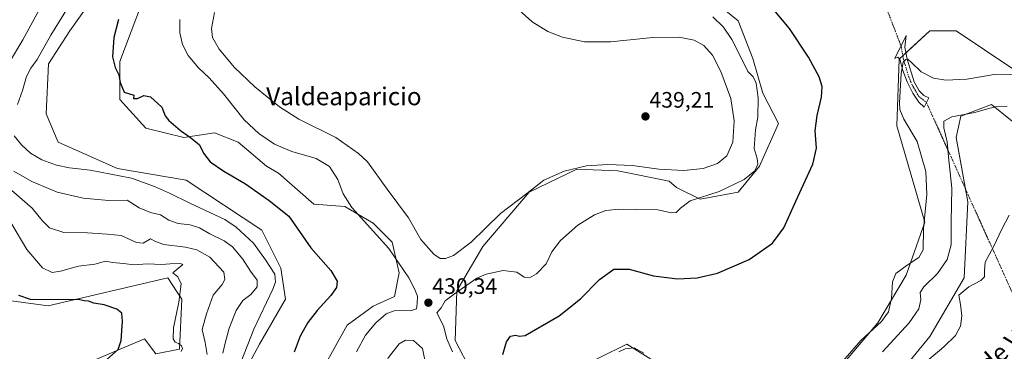
# Model space of a CAD drawing. Units: metres. Extents: x 629276 to 632767, y 4655593 to 4657969.
# Drawn here: x 630572 to 631014, y 4656652 to 4656801 of the extents above; entities that cross this region are included whole.
import ezdxf
from ezdxf.enums import TextEntityAlignment as Align

# ---------------------------------------------------------------- set-up
doc = ezdxf.new("R2010")
doc.units = ezdxf.units.M
doc.header["$MEASUREMENT"] = 0
doc.linetypes.add('TRAZO_Y_PUNTO', pattern=[1, 0.5, -0.25, 0, -0.25])
for name, color, linetype, lineweight in [('Camino', 19, 'Continuous', 0), ('Camino Cxs', 19, 'Continuous', 0), ('Camino eje', 39, 'TRAZO_Y_PUNTO', 13), ('Camino eje virtual', 6, 'TRAZO_Y_PUNTO', 0), ('Carátula', 7, 'Continuous', 5), ('Cultivos herbáceos CxS', 92, 'Continuous', 0), ('Curva de nivel maestra', 36, 'Continuous', 30), ('Curva de nivel normal', 36, 'Continuous', 0), ('Matorral', 135, 'Continuous', 0), ('Matorral CxS', 135, 'Continuous', 0), ('Pastizal CxS', 92, 'Continuous', 0), ('Punto de cota en terreno', 7, 'Continuous', 0), ('Rótulo de punto de cota en terreno', 19, 'Continuous', 0), ('Texto cartográfico', 19, 'Continuous', 0)]:
    doc.layers.add(name, color=color, linetype=linetype, lineweight=lineweight)
doc.styles.add('Arial', font='txt', dxfattribs={"height": 0.2})

# ---------------------------------------------------------------- blocks, each defined once
blk = doc.blocks.new('*U150')
at = {"layer": 'Cultivos herbáceos CxS', "color": 92, "linetype": 'Continuous', "lineweight": 0}
for points in [[(630935.22, 4656603.17, 408.39), (630981, 4656658.82, 411.03), (630996.41, 4656685.1, 410.45), (630998.02, 4656719.24, 412.57), (630992.69, 4656747.99, 413.83), (630994.82, 4656757.57, 414.79), (631008.66, 4656762.89, 415.31), (631025.69, 4656749.05, 413.63)], [(631018.24, 4656778.87, 420.68), (630992.69, 4656795.9, 421.84), (630980.99, 4656795.9, 421.84), (630967.15, 4656783.13, 420.78), (630966.09, 4656753.31, 421.33), (630978.72, 4656710.06, 419.62), (630970.34, 4656686.23, 418.28), (630957.57, 4656664.93, 419.94), (630927.77, 4656629.79, 419.34)], [(630860.45, 4656645.68, 420.7), (630844.76, 4656655.35, 420.38), (630820.57, 4656643.42, 421.81)], [(630568.03, 4656498.84, 420.66), (630603.16, 4656572.31, 420.82), (630631.89, 4656606.38, 418.84), (630641.47, 4656606.38, 420.61), (630657.44, 4656613.83, 420.85), (630679.79, 4656655.36, 421.77), (630691.49, 4656675.59, 422.6), (630689.37, 4656689.43, 421.46), (630680.85, 4656706.47, 422.75), (630646.79, 4656728.83, 422.84), (630615.93, 4656734.16, 420.8), (630589.32, 4656745.87, 422.08), (630584, 4656758.65, 422.3), (630585.06, 4656781.01, 421.86), (630594.64, 4656795.92, 422.23), (630623.38, 4656836.38, 421.75)], [(630631.89, 4656821.48, 425.06), (630616.99, 4656782.08, 425.13), (630616.99, 4656765.04, 424.67), (630628.7, 4656752.26, 424.06), (630645.73, 4656748, 424.59), (630659.56, 4656750.13, 426.64), (630670.21, 4656745.87, 427.96), (630682.98, 4656735.22, 427.22), (630688.3, 4656732.03, 427.15), (630704.26, 4656718.18, 426.88), (630718.1, 4656717.12, 429.02), (630730.87, 4656709.66, 430.72), (630739.39, 4656701.15, 430.47), (630742.58, 4656687.3, 429.34), (630740.45, 4656676.65, 428.81), (630730.87, 4656672.4, 428.2), (630719.17, 4656663.88, 427.52), (630703.2, 4656635.13, 426.4)], [(630775.02, 4656642.97, 427.24), (630767.63, 4656657.02, 428.86), (630768.37, 4656679.19, 429.9), (630780.19, 4656699.14, 432.33), (630800.89, 4656723.53, 434.98), (630822.32, 4656733.88, 434.42), (630840.8, 4656733.14, 433.21), (630863.81, 4656728.45, 432.2), (630867.1, 4656725.63, 431.51), (630877.75, 4656720.31, 429.68), (630894.78, 4656723.5, 428.62), (630904.36, 4656735.21, 429.23), (630912.87, 4656754.38, 427.1), (630905.84, 4656767.88, 428.69), (630901.41, 4656783.4, 427.89), (630894.76, 4656800.4, 427.34), (630882.93, 4656810.01, 426.93)]]:
    blk.add_polyline3d(points, dxfattribs=at)
blk = doc.blocks.new('*U172')
at = {"layer": 'Curva de nivel normal', "color": 36, "linetype": 'Continuous', "lineweight": 0}
blk.add_polyline3d([(630644.67, 4656652.12, 405), (630645.23, 4656653.33, 405), (630644.77, 4656654.6, 405), (630643.46, 4656655.69, 405), (630641.95, 4656656.28, 405), (630641, 4656657.66, 405), (630641.12, 4656662.61, 405), (630643.59, 4656674.19, 405), (630644.54, 4656682.47, 405), (630643.09, 4656685.54, 405), (630640.87, 4656687.26, 405), (630645.38, 4656691.06, 405), (630644.24, 4656691.46, 405), (630639.64, 4656691.3, 405), (630635.69, 4656691.02, 405), (630629.5, 4656691.37, 405), (630623.34, 4656690.91, 405), (630618.65, 4656691.51, 405), (630613.82, 4656691.91, 405), (630610.56, 4656692.62, 405), (630605.86, 4656691.2, 405), (630598.4, 4656690.39, 405), (630590.36, 4656688.02, 405), (630586.64, 4656687.47, 405), (630582.25, 4656689.64, 405), (630575.21, 4656697.81, 405), (630568.48, 4656709.15, 405)], dxfattribs=at)
blk = doc.blocks.new('*U179')
at = {"layer": 'Curva de nivel normal', "color": 36, "linetype": 'Continuous', "lineweight": 0}
for points in [[(630598.87, 4656814.91, 420), (630586.04, 4656794, 420), (630579.85, 4656782.95, 420), (630577.02, 4656779.11, 420), (630575.05, 4656775.33, 420), (630573.38, 4656769.18, 420), (630571.04, 4656762.89, 420)], [(630569.64, 4656748.83, 420), (630572.91, 4656744.73, 420), (630576.84, 4656741.02, 420), (630582.03, 4656738, 420), (630588.64, 4656735.62, 420), (630594.36, 4656734.47, 420), (630603.78, 4656733.35, 420), (630622.26, 4656729.82, 420), (630632.62, 4656726.01, 420), (630639.33, 4656723.06, 420), (630648.48, 4656718.62, 420), (630664.22, 4656711.25, 420), (630669.32, 4656707.74, 420), (630677.12, 4656700.6, 420), (630682.51, 4656693.1, 420), (630686.74, 4656686.76, 420), (630687.04, 4656683.22, 420), (630685.72, 4656679.94, 420), (630677.24, 4656662.08, 420), (630671.52, 4656647.63, 420)], [(630841.26, 4656651.85, 420), (630844.03, 4656653.18, 420), (630848.12, 4656653.65, 420), (630852.51, 4656651.25, 420)], [(630941.89, 4656647.65, 420), (630949.89, 4656657.05, 420), (630959.14, 4656665.52, 420), (630962.38, 4656669.84, 420), (630963.7, 4656675.8, 420), (630964.22, 4656683.32, 420), (630965.72, 4656687, 420), (630970.7, 4656690.83, 420), (630976.06, 4656694.22, 420), (630977.87, 4656697.65, 420), (630978.12, 4656707.01, 420), (630979.65, 4656722.42, 420), (630979.16, 4656732.79, 420), (630975.29, 4656746.25, 420), (630969.27, 4656756.25, 420), (630967.43, 4656760.57, 420), (630967.24, 4656763.58, 420), (630968.07, 4656776.73, 420), (630969, 4656781.84, 420), (630970.16, 4656783.07, 420), (630971.05, 4656783.17, 420), (630972.65, 4656781.66, 420), (630976.97, 4656777.5, 420), (630982.59, 4656774.67, 420), (630988.15, 4656773.74, 420), (630997.61, 4656774.14, 420), (631009.88, 4656776.26, 420), (631018.21, 4656776.16, 420)]]:
    blk.add_polyline3d(points, dxfattribs=at)
blk = doc.blocks.new('*U181')
at = {"layer": 'Curva de nivel normal', "color": 36, "linetype": 'Continuous', "lineweight": 0}
for points in [[(631015.63, 4656762.15, 415), (631011.07, 4656761.88, 415), (631006.86, 4656760.96, 415), (631001.16, 4656759.2, 415), (630990.87, 4656757.36, 415), (630987.22, 4656755.37, 415), (630987.27, 4656752.32, 415), (630988.74, 4656746.1, 415), (630989.34, 4656739.3, 415), (630990.74, 4656725.25, 415), (630990.53, 4656710.26, 415), (630990.49, 4656699.96, 415), (630988.66, 4656693.33, 415), (630984.34, 4656687.08, 415), (630978.18, 4656681.06, 415), (630976.65, 4656678.45, 415), (630976.85, 4656675.19, 415), (630975.96, 4656671.26, 415), (630971.63, 4656664.93, 415), (630959.73, 4656651.93, 415)], [(630663.36, 4656651.26, 415), (630664.29, 4656655.73, 415), (630666.1, 4656662.46, 415), (630669.25, 4656670.39, 415), (630672.31, 4656674.93, 415), (630675.89, 4656677.59, 415), (630678.77, 4656681, 415), (630678.7, 4656683.97, 415), (630675.72, 4656688.06, 415), (630672.35, 4656693.43, 415), (630667.6, 4656698.92, 415), (630663.89, 4656701.63, 415), (630657.41, 4656704.82, 415), (630652.88, 4656707.5, 415), (630648.6, 4656708.86, 415), (630643.26, 4656709.52, 415), (630639.02, 4656710.97, 415), (630635.29, 4656713.33, 415), (630630.8, 4656714.38, 415), (630625.72, 4656716.52, 415), (630620.38, 4656719.97, 415), (630612.16, 4656719.7, 415), (630600.51, 4656720.76, 415), (630588.83, 4656723.51, 415), (630577.58, 4656728.32, 415), (630569.46, 4656732.97, 415)], [(630566.96, 4656781.03, 415), (630573.5, 4656791.85, 415), (630583.54, 4656810.34, 415)]]:
    blk.add_polyline3d(points, dxfattribs=at)
blk = doc.blocks.new('*U184')
at = {"layer": 'Curva de nivel normal', "color": 36, "linetype": 'Continuous', "lineweight": 0}
for points in [[(631016.57, 4656713.25, 410), (631013.3, 4656706.92, 410), (631009.64, 4656699.28, 410), (631005.86, 4656692.17, 410), (631005.54, 4656688.17, 410), (631005.46, 4656685.57, 410), (631003.9, 4656683.95, 410), (630998.49, 4656681.1, 410), (630994.02, 4656677.3, 410), (630994.64, 4656673.2, 410), (630995.35, 4656668.1, 410), (630994.64, 4656663.38, 410), (630992.46, 4656659.26, 410), (630987.2, 4656654.11, 410), (630976.81, 4656645.32, 410)], [(630656.24, 4656650.67, 410), (630655.43, 4656656.13, 410), (630654.1, 4656661.87, 410), (630655.94, 4656668.96, 410), (630658.93, 4656677.33, 410), (630663.08, 4656682.11, 410), (630664.2, 4656684.31, 410), (630663.78, 4656687.59, 410), (630657.54, 4656694.38, 410), (630651.57, 4656697.65, 410), (630646.59, 4656698.84, 410), (630636.86, 4656700.05, 410), (630633.06, 4656701.44, 410), (630630.83, 4656702.61, 410), (630627.46, 4656700.7, 410), (630624.51, 4656700.93, 410), (630617.59, 4656704.06, 410), (630611.33, 4656704.68, 410), (630602.45, 4656705.32, 410), (630591.94, 4656705.41, 410), (630585.46, 4656707.47, 410), (630582.08, 4656710.75, 410), (630577.63, 4656716.27, 410), (630567.46, 4656725.11, 410)]]:
    blk.add_polyline3d(points, dxfattribs=at)
blk = doc.blocks.new('*U193')
at = {"layer": 'Curva de nivel maestra', "color": 36, "linetype": 'Continuous', "lineweight": 30}
blk.add_polyline3d([(630569.38, 4656627.56, 400), (630573.58, 4656625.66, 400), (630577.59, 4656625.24, 400), (630585.11, 4656627.5, 400), (630592.54, 4656632.84, 400), (630593.8, 4656635.16, 400), (630595.83, 4656637.52, 400), (630601.86, 4656641.63, 400), (630611.22, 4656648.52, 400), (630616.29, 4656652.93, 400), (630617.67, 4656656.93, 400), (630618.3, 4656665.59, 400), (630618, 4656669.22, 400), (630615.76, 4656671.08, 400), (630610.06, 4656672.92, 400), (630605.39, 4656673.66, 400), (630602.93, 4656674.6, 400), (630600.98, 4656674.8, 400), (630598.48, 4656675.38, 400), (630592.75, 4656675.15, 400), (630576.94, 4656675.43, 400), (630571.65, 4656677.19, 400)], dxfattribs=at)
blk = doc.blocks.new('5PATER')
at = {"layer": 'Carátula', "linetype": 'Continuous', "lineweight": 5}
h = blk.add_hatch(color=250, dxfattribs=at)
edge = h.paths.add_edge_path()
edge.add_ellipse((0, 0.01), major_axis=(-1.33, -1.34), ratio=0.999422, start_angle=0, end_angle=360)

msp = doc.modelspace()

# ---------------------------------------------------------------- linework, layer by layer
at = {"layer": 'Camino', "color": 19, "linetype": 'Continuous', "lineweight": 0}
msp.add_polyline3d([(630969.71, 4656788.54, 421.11), (630970.72, 4656783.16, 420), (630973.89, 4656773.03, 418.18), (630976.11, 4656769.03, 417.36), (630978.26, 4656766.92, 416.94), (630980.46, 4656765.75, 416.63), (630978.38, 4656761.7, 416.26), (630975.96, 4656763.81, 416.56), (630973.28, 4656767.91, 417.7), (630970.8, 4656772.95, 418.45), (630968.86, 4656778.13, 419.68), (630967.49, 4656783.17, 420.71), (630966.54, 4656784.03, 420.98), (630965.13, 4656783.45, 421.14), (630970.37, 4656793.73, 421.73), (630969.71, 4656788.54, 421.11)], dxfattribs=at)
at = {"layer": 'Camino Cxs', "color": 19, "linetype": 'Continuous', "lineweight": 0}
msp.add_polyline3d([(630969.71, 4656788.54, 421.11), (630970.72, 4656783.16, 420), (630973.89, 4656773.03, 418.18), (630976.11, 4656769.03, 417.36), (630978.26, 4656766.92, 416.94), (630980.46, 4656765.75, 416.63), (630978.38, 4656761.7, 416.26), (630975.96, 4656763.81, 416.56), (630973.28, 4656767.91, 417.7), (630970.8, 4656772.95, 418.45), (630968.86, 4656778.13, 419.68), (630967.49, 4656783.17, 420.71), (630966.54, 4656784.03, 420.98), (630965.13, 4656783.45, 421.14), (630970.37, 4656793.73, 421.73), (630969.71, 4656788.54, 421.11)], close=True, dxfattribs=at)
at = {"layer": 'Camino eje', "color": 39, "linetype": 'TRAZO_Y_PUNTO', "lineweight": 13}
msp.add_polyline3d([(630968, 4656789.07, 421.21), (630969.11, 4656783.17, 420.36), (630969.79, 4656780.65, 419.79), (630971.38, 4656775.58, 418.52), (630972.35, 4656772.99, 418.15), (630973.59, 4656770.47, 417.9), (630976.04, 4656766.42, 416.94), (630979.42, 4656763.73, 416.13)], dxfattribs=at)
at = {"layer": 'Camino eje virtual', "color": 6, "linetype": 'TRAZO_Y_PUNTO', "lineweight": 0}
for points in [[(630936.45, 4656870.75, 421.75), (630968, 4656789.07, 421.21)], [(630979.42, 4656763.73, 416.13), (631027.91, 4656656.43, 406.15), (631028.67, 4656654.44, 405.9)]]:
    msp.add_polyline3d(points, dxfattribs=at)
at = {"layer": 'Cultivos herbáceos CxS', "color": 92, "linetype": 'Continuous', "lineweight": 0}
for points in [[(630561.65, 4656420.04, 417.9), (630555.26, 4656427.49, 420.18), (630532.91, 4656426.43, 420.3), (630524.4, 4656427.49, 420.36), (630523.33, 4656437.08, 420.42), (630539.3, 4656451.98, 420.61), (630568.03, 4656498.84, 420.66), (630603.16, 4656572.31, 420.82), (630631.89, 4656606.38, 418.84), (630641.47, 4656606.38, 420.61), (630657.44, 4656613.83, 420.85), (630679.79, 4656655.36, 421.77), (630691.49, 4656675.59, 422.6), (630689.36, 4656689.43, 421.45), (630680.85, 4656706.47, 422.75), (630646.79, 4656728.83, 422.84), (630615.93, 4656734.16, 420.8), (630589.32, 4656745.87, 422.08), (630584, 4656758.65, 422.3), (630585.06, 4656781.01, 421.86), (630594.64, 4656795.92, 422.23), (630623.38, 4656836.38, 421.75)], [(630631.89, 4656821.48, 425.06), (630616.99, 4656782.08, 425.13), (630616.99, 4656765.04, 424.67), (630628.7, 4656752.26, 424.06), (630645.73, 4656748, 424.59), (630659.56, 4656750.13, 426.64), (630670.21, 4656745.87, 427.96), (630682.98, 4656735.22, 427.22), (630688.3, 4656732.03, 427.15), (630704.26, 4656718.18, 426.88), (630718.1, 4656717.12, 429.02), (630730.87, 4656709.66, 430.72), (630739.39, 4656701.15, 430.47), (630742.58, 4656687.3, 429.34), (630740.45, 4656676.65, 428.81), (630730.87, 4656672.4, 428.2), (630719.17, 4656663.88, 427.52), (630703.2, 4656635.13, 426.4)], [(630775.02, 4656642.97, 427.24), (630767.63, 4656657.02, 428.86), (630768.37, 4656679.19, 429.9), (630780.19, 4656699.15, 432.33), (630800.89, 4656723.54, 434.98), (630822.32, 4656733.88, 434.42), (630840.8, 4656733.14, 433.21), (630863.81, 4656728.45, 432.2), (630867.1, 4656725.63, 431.51), (630877.75, 4656720.31, 429.68), (630894.78, 4656723.5, 428.62), (630904.36, 4656735.21, 429.23), (630912.87, 4656754.38, 427.1), (630905.84, 4656767.88, 428.69), (630901.41, 4656783.4, 427.89), (630894.76, 4656800.4, 427.34), (630882.93, 4656810.01, 426.93)], [(631018.24, 4656778.87, 420.68), (630992.69, 4656795.9, 421.84), (630980.99, 4656795.91, 421.84), (630970.2, 4656785.94, 420.62), (630968.82, 4656784.67, 420.62), (630967.34, 4656783.3, 420.76), (630967.15, 4656783.13, 420.78), (630966.09, 4656753.31, 421.33), (630978.72, 4656710.06, 419.62), (630970.34, 4656686.23, 418.28), (630957.57, 4656664.93, 419.94), (630927.77, 4656629.79, 419.34)], [(630935.22, 4656603.17, 408.39), (630981, 4656658.82, 411.03), (630996.41, 4656685.11, 410.45), (630998.01, 4656719.24, 412.57), (630996.97, 4656724.9, 412.99), (630992.69, 4656747.99, 413.83), (630994.82, 4656757.57, 414.79), (631008.66, 4656762.89, 415.31), (631025.69, 4656749.05, 413.63)], [(630568.26, 4656674.78, 398.7), (630584.8, 4656672.46, 398.94), (630638.55, 4656685.08, 404.01), (630642.81, 4656678.69, 404.5), (630644.93, 4656675.5, 405.2), (630643.87, 4656653.14, 404.95), (630633.23, 4656651.01, 403.55), (630628.18, 4656657.8, 401.47), (630602.36, 4656646.75, 398.86), (630577.88, 4656636.1, 397.29), (630560.85, 4656635.04, 395.94)], [(630560.85, 4656635.04, 395.94), (630577.88, 4656636.1, 397.29), (630602.36, 4656646.75, 398.86), (630628.18, 4656657.8, 401.47), (630633.22, 4656651.01, 403.55), (630643.87, 4656653.14, 404.95), (630644.93, 4656675.5, 405.2), (630642.81, 4656678.69, 404.5), (630638.55, 4656685.08, 404.01), (630584.8, 4656672.46, 398.94), (630568.26, 4656674.79, 398.7)], [(630860.45, 4656645.68, 420.7), (630844.75, 4656655.35, 420.38), (630820.57, 4656643.42, 421.81)]]:
    msp.add_polyline3d(points, dxfattribs=at)
at = {"layer": 'Curva de nivel maestra', "color": 36, "linetype": 'Continuous', "lineweight": 30}
for points in [[(630789.14, 4656650.65, 425), (630790.74, 4656656.44, 425), (630792.6, 4656658.98, 425), (630794.76, 4656659.4, 425), (630796.6, 4656658.9, 425), (630799.16, 4656659.18, 425), (630814.43, 4656667.98, 425), (630824.05, 4656675.68, 425), (630832.6, 4656684.34, 425), (630838.94, 4656689, 425), (630845.92, 4656689.03, 425), (630856.82, 4656685.93, 425), (630867.58, 4656684.6, 425), (630876.37, 4656685.06, 425), (630885.56, 4656687.23, 425), (630899.82, 4656693.34, 425), (630910.2, 4656700.63, 425), (630915.36, 4656707.51, 425), (630921.62, 4656721.45, 425), (630928.38, 4656736.01, 425), (630929.95, 4656743.31, 425), (630929.44, 4656750.96, 425), (630930.3, 4656757.94, 425), (630932.32, 4656766.16, 425), (630932.6, 4656770.96, 425), (630931.23, 4656775.22, 425), (630926.47, 4656784.01, 425), (630917.91, 4656796.89, 425), (630907.63, 4656808.97, 425)], [(630616.46, 4656800.91, 425), (630614.41, 4656792.91, 425), (630613.82, 4656784.24, 425), (630615.02, 4656779.38, 425), (630616.6, 4656776.1, 425), (630617.26, 4656772.71, 425), (630619.02, 4656768.34, 425), (630623.35, 4656767, 425), (630623.22, 4656765.56, 425), (630624.98, 4656765.48, 425), (630627.87, 4656766.89, 425), (630630.83, 4656766.27, 425), (630635.92, 4656761.66, 425), (630637.44, 4656757.79, 425), (630639.01, 4656755.59, 425), (630644.24, 4656751.23, 425), (630648.78, 4656748.1, 425), (630652.78, 4656744.76, 425), (630654.66, 4656740.96, 425), (630657.6, 4656737.18, 425), (630663.69, 4656733, 425), (630673.53, 4656727.19, 425), (630684.11, 4656719.77, 425), (630693.03, 4656712.69, 425), (630702.91, 4656698.58, 425), (630711.76, 4656688.41, 425), (630714.65, 4656683.56, 425), (630714.34, 4656680.79, 425), (630711.85, 4656677.18, 425), (630705.67, 4656670.45, 425), (630701.44, 4656665.02, 425), (630698.13, 4656658.96, 425), (630695.42, 4656651.74, 425)]]:
    msp.add_polyline3d(points, dxfattribs=at)
at = {"layer": 'Curva de nivel normal', "color": 36, "linetype": 'Continuous', "lineweight": 0}
for points in [[(630763.35, 4656693.76, 435), (630766.92, 4656695.13, 435), (630774.93, 4656701.12, 435), (630788.04, 4656713.92, 435), (630799.82, 4656722.92, 435), (630807.52, 4656728.92, 435), (630816.68, 4656732.98, 435), (630826.66, 4656735.3, 435), (630836.23, 4656735.97, 435), (630847.4, 4656735.42, 435), (630859.21, 4656733.84, 435), (630870.38, 4656733.22, 435), (630879.11, 4656734.08, 435), (630885.58, 4656736.42, 435), (630889.79, 4656739.76, 435), (630892.44, 4656745.94, 435), (630893.09, 4656755.44, 435), (630891.49, 4656765.51, 435), (630887, 4656777.6, 435), (630883.26, 4656784.92, 435), (630879.36, 4656789.28, 435), (630875.07, 4656791.74, 435), (630868.33, 4656793.06, 435), (630856.56, 4656792.95, 435), (630837.46, 4656790.87, 435), (630825.79, 4656790.96, 435), (630815.88, 4656793.1, 435), (630809.33, 4656795.55, 435), (630802.3, 4656799.9, 435), (630791.92, 4656809.11, 435)], [(630659.52, 4656804.14, 435), (630658.22, 4656796.97, 435), (630658.69, 4656792.92, 435), (630661.73, 4656787.61, 435), (630668.52, 4656779.41, 435), (630677.68, 4656770.77, 435), (630688.82, 4656761.81, 435), (630697.48, 4656756.32, 435), (630714.02, 4656747.96, 435), (630724.25, 4656740.88, 435), (630728.23, 4656737.09, 435), (630737.13, 4656724.92, 435), (630746.74, 4656712.04, 435), (630752.29, 4656702.33, 435), (630758.04, 4656695.75, 435), (630760.97, 4656693.82, 435), (630763.35, 4656693.76, 435)], [(630643.96, 4656800.91, 430), (630643.96, 4656794.94, 430), (630645.26, 4656789.71, 430), (630647.77, 4656784.88, 430), (630652.4, 4656779.33, 430), (630657.19, 4656774.84, 430), (630663.59, 4656767.58, 430), (630672.88, 4656755.99, 430), (630679.42, 4656749.75, 430), (630686.59, 4656744.98, 430), (630694.25, 4656741.81, 430), (630705.31, 4656738.63, 430), (630711.18, 4656735.06, 430), (630714.93, 4656729.26, 430), (630717.37, 4656722.7, 430), (630721.27, 4656716.7, 430), (630737.86, 4656698.2, 430)], [(630766.5, 4656651.85, 430), (630763.95, 4656657.73, 430), (630762.52, 4656663.6, 430), (630759.51, 4656669.45, 430), (630761.37, 4656671.59, 430), (630763.23, 4656674.79, 430), (630767.37, 4656677.86, 430), (630777.4, 4656684.98, 430), (630781.58, 4656686.71, 430), (630789.2, 4656688.36, 430), (630795.36, 4656687.64, 430), (630798.7, 4656685.38, 430), (630801.07, 4656685.07, 430), (630804.26, 4656686.84, 430), (630808.6, 4656691.36, 430), (630811.16, 4656696.69, 430), (630815.04, 4656701.86, 430), (630822.73, 4656708.7, 430), (630830.26, 4656713.4, 430), (630835.36, 4656715.3, 430), (630841.26, 4656715.94, 430), (630849.35, 4656715.67, 430), (630858.8, 4656715.52, 430), (630864.8, 4656714.28, 430), (630867.01, 4656714.38, 430), (630868.9, 4656716.37, 430), (630873.23, 4656719.66, 430), (630886.23, 4656723.76, 430), (630897.55, 4656729.14, 430), (630902.35, 4656733.14, 430), (630903.72, 4656736.08, 430), (630903.39, 4656738.65, 430), (630902, 4656743.06, 430), (630902.6, 4656751.42, 430), (630903.67, 4656757.13, 430), (630903.8, 4656765.81, 430), (630902.93, 4656772.46, 430), (630901.55, 4656775.27, 430), (630899.17, 4656777.7, 430), (630896.64, 4656782.88, 430), (630892.01, 4656791.97, 430), (630888.23, 4656797.48, 430), (630883.4, 4656802.08, 430)], [(630737.86, 4656698.2, 430), (630746.88, 4656685.11, 430), (630749.6, 4656679.8, 430), (630750.74, 4656676.93, 430), (630750.62, 4656673.55, 430), (630750.3, 4656671.21, 430), (630747.68, 4656670.31, 430), (630744.17, 4656670.51, 430), (630740.24, 4656670.28, 430), (630736.63, 4656668.91, 430), (630732, 4656664.91, 430), (630727.37, 4656659.4, 430), (630723.38, 4656651.95, 430)], [(630745.98, 4656588.56, 435), (630754.14, 4656589.76, 435), (630758.97, 4656592.37, 435), (630762.46, 4656597.57, 435), (630763.86, 4656604.41, 435), (630763.46, 4656611.47, 435), (630760.98, 4656620.93, 435), (630756.32, 4656637.24, 435), (630753.08, 4656653.43, 435), (630748.93, 4656656.98, 435), (630745.43, 4656657.08, 435), (630742.58, 4656655.47, 435), (630737.77, 4656649.4, 435), (630730.11, 4656634.93, 435), (630726.41, 4656623.35, 435), (630725.37, 4656617.6, 435), (630725.2, 4656602.93, 435), (630727.12, 4656595.78, 435), (630730.34, 4656592.49, 435), (630735.11, 4656590.22, 435), (630740.59, 4656588.76, 435), (630745.98, 4656588.56, 435)]]:
    msp.add_polyline3d(points, dxfattribs=at)
at = {"layer": 'Matorral', "color": 135, "linetype": 'Continuous', "lineweight": 0}
for points in [[(630561.65, 4656420.04, 417.9), (630555.26, 4656427.49, 420.18), (630532.91, 4656426.43, 420.3), (630524.4, 4656427.49, 420.36), (630523.33, 4656437.08, 420.42), (630539.3, 4656451.98, 420.61), (630568.03, 4656498.84, 420.66), (630603.16, 4656572.31, 420.82), (630631.89, 4656606.38, 418.84), (630641.47, 4656606.38, 420.61), (630657.44, 4656613.83, 420.85), (630679.79, 4656655.36, 421.77), (630691.49, 4656675.59, 422.6), (630689.36, 4656689.43, 421.45), (630680.85, 4656706.47, 422.75), (630646.79, 4656728.83, 422.84), (630615.93, 4656734.16, 420.8), (630589.32, 4656745.87, 422.08), (630584, 4656758.65, 422.3), (630585.06, 4656781.01, 421.86), (630594.64, 4656795.92, 422.23), (630623.38, 4656836.38, 421.75)], [(630631.89, 4656821.48, 425.06), (630616.99, 4656782.08, 425.13), (630616.99, 4656765.04, 424.67), (630628.7, 4656752.26, 424.06), (630645.73, 4656748, 424.59), (630659.56, 4656750.13, 426.64), (630670.21, 4656745.87, 427.96), (630682.98, 4656735.22, 427.22), (630688.3, 4656732.03, 427.15), (630704.26, 4656718.18, 426.88), (630718.1, 4656717.12, 429.02), (630730.87, 4656709.66, 430.72), (630739.39, 4656701.15, 430.47), (630742.58, 4656687.3, 429.34), (630740.45, 4656676.65, 428.81), (630730.87, 4656672.4, 428.2), (630719.17, 4656663.88, 427.52), (630703.2, 4656635.13, 426.4)], [(630775.02, 4656642.97, 427.24), (630767.63, 4656657.02, 428.86), (630768.37, 4656679.19, 429.9), (630780.19, 4656699.15, 432.33), (630800.89, 4656723.54, 434.98), (630822.32, 4656733.88, 434.42), (630840.8, 4656733.14, 433.21), (630863.81, 4656728.45, 432.2), (630867.1, 4656725.63, 431.51), (630877.75, 4656720.31, 429.68), (630894.78, 4656723.5, 428.62), (630904.36, 4656735.21, 429.23), (630912.87, 4656754.38, 427.1), (630905.84, 4656767.88, 428.69), (630901.41, 4656783.4, 427.89), (630894.76, 4656800.4, 427.34), (630882.93, 4656810.01, 426.93)], [(630560.85, 4656635.04, 395.94), (630577.88, 4656636.1, 397.29), (630602.36, 4656646.75, 398.86), (630628.18, 4656657.8, 401.47), (630633.22, 4656651.01, 403.55), (630643.87, 4656653.14, 404.95), (630644.93, 4656675.5, 405.2), (630642.81, 4656678.69, 404.5), (630638.55, 4656685.08, 404.01), (630584.8, 4656672.46, 398.94), (630568.26, 4656674.79, 398.7)]]:
    msp.add_polyline3d(points, dxfattribs=at)
at = {"layer": 'Matorral CxS', "color": 135, "linetype": 'Continuous', "lineweight": 0}
for points in [[(630623.38, 4656836.38, 421.75), (630594.64, 4656795.92, 422.23), (630585.06, 4656781.01, 421.86), (630584, 4656758.65, 422.3), (630589.32, 4656745.87, 422.08), (630615.93, 4656734.16, 420.8), (630646.79, 4656728.83, 422.84), (630680.85, 4656706.47, 422.75), (630689.37, 4656689.43, 421.46), (630691.49, 4656675.59, 422.6), (630679.79, 4656655.36, 421.77), (630657.44, 4656613.83, 420.85), (630641.47, 4656606.38, 420.61), (630631.89, 4656606.38, 418.84), (630603.16, 4656572.31, 420.82), (630568.03, 4656498.84, 420.66)], [(630703.2, 4656635.13, 426.4), (630719.17, 4656663.88, 427.52), (630730.87, 4656672.4, 428.2), (630740.45, 4656676.65, 428.81), (630742.58, 4656687.3, 429.34), (630739.39, 4656701.15, 430.47), (630730.87, 4656709.66, 430.72), (630718.1, 4656717.12, 429.02), (630704.26, 4656718.18, 426.88), (630688.3, 4656732.03, 427.15), (630682.98, 4656735.22, 427.22), (630670.21, 4656745.87, 427.96), (630659.56, 4656750.13, 426.64), (630645.73, 4656748, 424.59), (630628.7, 4656752.26, 424.06), (630616.99, 4656765.04, 424.67), (630616.99, 4656782.08, 425.13), (630631.89, 4656821.48, 425.06)], [(630882.93, 4656810.01, 426.93), (630894.76, 4656800.4, 427.34), (630901.41, 4656783.4, 427.89), (630905.84, 4656767.88, 428.69), (630912.87, 4656754.38, 427.1), (630904.36, 4656735.21, 429.23), (630894.78, 4656723.5, 428.62), (630877.75, 4656720.31, 429.68), (630867.1, 4656725.63, 431.51), (630863.81, 4656728.45, 432.2), (630840.8, 4656733.14, 433.21), (630822.32, 4656733.88, 434.42), (630800.89, 4656723.53, 434.98), (630780.19, 4656699.14, 432.33), (630768.37, 4656679.19, 429.9), (630767.63, 4656657.02, 428.86), (630775.02, 4656642.97, 427.24)], [(630560.85, 4656635.04, 395.94), (630577.88, 4656636.1, 397.29), (630602.36, 4656646.75, 398.86), (630628.18, 4656657.8, 401.47), (630633.23, 4656651.01, 403.55), (630643.87, 4656653.14, 404.95), (630644.93, 4656675.5, 405.2), (630642.81, 4656678.69, 404.5), (630638.55, 4656685.08, 404.01), (630584.8, 4656672.46, 398.94), (630568.26, 4656674.78, 398.7)]]:
    msp.add_polyline3d(points, dxfattribs=at)
at = {"layer": 'Pastizal CxS', "color": 92, "linetype": 'Continuous', "lineweight": 0}
for points in [[(631018.24, 4656778.87, 420.68), (630992.69, 4656795.9, 421.84), (630980.99, 4656795.91, 421.84), (630970.2, 4656785.94, 420.62), (630968.82, 4656784.67, 420.62), (630967.34, 4656783.3, 420.76), (630967.15, 4656783.13, 420.78), (630966.09, 4656753.31, 421.33), (630978.72, 4656710.06, 419.62), (630970.34, 4656686.23, 418.28), (630957.57, 4656664.93, 419.94), (630927.77, 4656629.79, 419.34)], [(630927.77, 4656629.79, 419.34), (630957.57, 4656664.93, 419.94), (630970.34, 4656686.23, 418.28), (630978.72, 4656710.06, 419.62), (630966.09, 4656753.31, 421.33), (630967.15, 4656783.13, 420.78), (630980.99, 4656795.9, 421.84), (630992.69, 4656795.9, 421.84), (631018.24, 4656778.87, 420.68)], [(631025.69, 4656749.05, 413.63), (631008.66, 4656762.89, 415.31), (630994.82, 4656757.57, 414.79), (630992.69, 4656747.99, 413.83), (630998.02, 4656719.24, 412.57), (630996.41, 4656685.1, 410.45), (630981, 4656658.82, 411.03), (630935.22, 4656603.17, 408.39)], [(630935.22, 4656603.17, 408.39), (630981, 4656658.82, 411.03), (630996.41, 4656685.11, 410.45), (630998.01, 4656719.24, 412.57), (630996.97, 4656724.9, 412.99), (630992.69, 4656747.99, 413.83), (630994.82, 4656757.57, 414.79), (631008.66, 4656762.89, 415.31), (631025.69, 4656749.05, 413.63)], [(630820.57, 4656643.42, 421.81), (630844.75, 4656655.35, 420.38), (630860.45, 4656645.68, 420.7)], [(630860.45, 4656645.68, 420.7), (630844.75, 4656655.35, 420.38), (630820.57, 4656643.42, 421.81)]]:
    msp.add_polyline3d(points, dxfattribs=at)

# ---------------------------------------------------------------- block references
at = {"layer": 'Cultivos herbáceos CxS', "color": 92, "linetype": 'Continuous', "lineweight": 0}
msp.add_blockref('*U150', (0, 0), dxfattribs=at)
at = {"layer": 'Curva de nivel maestra', "color": 36, "linetype": 'Continuous', "lineweight": 30}
msp.add_blockref('*U193', (0, 0), dxfattribs=at)
at = {"layer": 'Curva de nivel normal', "color": 36, "linetype": 'Continuous', "lineweight": 0}
for name in ['*U172', '*U184', '*U181', '*U179']:
    msp.add_blockref(name, (0, 0), dxfattribs=at)
at = {"layer": 'Punto de cota en terreno', "linetype": 'Continuous', "lineweight": 0}
for p in [(630853.19, 4656757.47, 439.21), (630755.65, 4656673.93, 430.34)]:
    msp.add_blockref('5PATER', p, dxfattribs=at)

# ---------------------------------------------------------------- texts
at = {"layer": 'Rótulo de punto de cota en terreno', "color": 19, "linetype": 'Continuous', "lineweight": 0, "style": 'Arial'}
for s, p in [('439,21', (630854.95, 4656759.23)), ('430,34', (630757.41, 4656675.69))]:
    msp.add_text(s, height=7, dxfattribs=at).set_placement(p, align=Align.BOTTOM_LEFT)
at = {"layer": 'Texto cartográfico', "color": 19, "linetype": 'Continuous', "lineweight": 0, "style": 'Arial'}
msp.add_text('Valdeaparicio', height=8, dxfattribs=at).set_placement((630717.7, 4656766.49), align=Align.MIDDLE_CENTER)
msp.add_text('Camino de Valdeaparicio', height=8, rotation=41.1929, dxfattribs=at).set_placement((631020.99, 4656659.25), align=Align.MIDDLE_CENTER)

doc.saveas('drawing.dxf')
